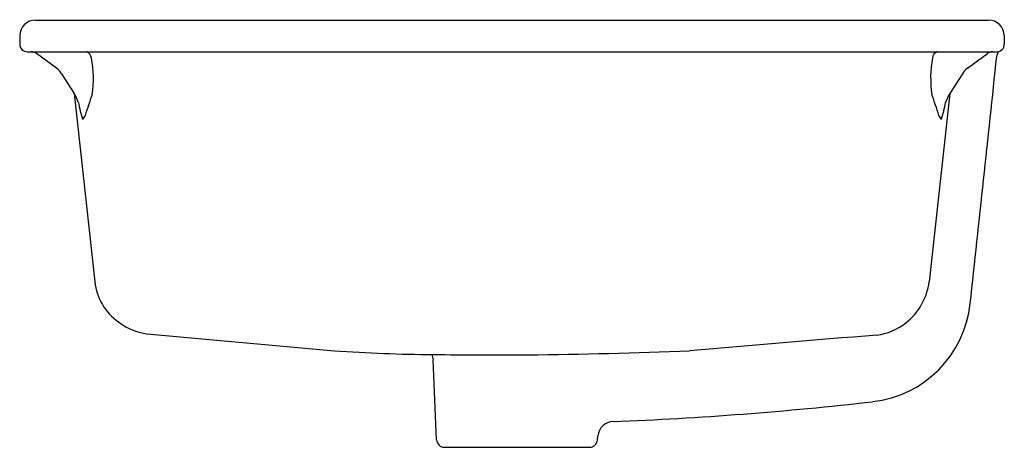
# Model space of a CAD drawing. Units: inches. Extents: x 2756.9 to 2772.5, y 194.7 to 201.5.
import ezdxf

# ---------------------------------------------------------------- set-up
doc = ezdxf.new("R2010")
doc.units = ezdxf.units.IN
doc.header["$LTSCALE"] = 0.64311
doc.header["$MEASUREMENT"] = 0
doc.layers.get('0').update_dxf_attribs({"color": 255, "linetype": 'CONTINUOUS'})
doc.layers.get('Defpoints').update_dxf_attribs({"linetype": 'CONTINUOUS'})
doc.styles.get("Standard").update_dxf_attribs({"font": 'txt', "width": 0.8})

msp = doc.modelspace()

# ---------------------------------------------------------------- linework, layer by layer
for p, q in [((2757.143, 201.502), (2772.239, 201.502)), ((2756.893, 201.257), (2756.893, 201.122)), ((2772.489, 201.257), (2772.489, 201.122)), ((2757.013, 201.002), (2772.369, 201.002)), ((2757.478, 200.741), (2757.161, 200.971)), ((2771.904, 200.741), (2772.221, 200.971)), ((2757.557, 200.653), (2757.755, 200.341)), ((2771.825, 200.653), (2771.626, 200.341)), ((2757.755, 200.341), (2758.082, 197.358)), ((2771.626, 200.341), (2771.299, 197.358)), ((2758.97, 196.533), (2761.878, 196.269)), ((2763.497, 194.862), (2763.444, 196.126)), ((2766.046, 194.856), (2766.052, 194.922)), ((2763.622, 194.742), (2765.921, 194.742))]:
    msp.add_line(p, q)
for centre, radius, start, end in [((2757.143, 201.252), 0.25, 90, 178.9811), ((2772.239, 201.252), 0.25, 1.0189, 90), ((2757.013, 201.122), 0.12, 180, 270), ((2772.369, 201.122), 0.12, 270, 360), ((2757.068, 200.851), 0.152, 52.2637, 86.2844), ((2757.899, 200.884), 0.132, 7.3378, 63.8644), ((2756.308, 200.585), 1.752, 351.4301, 10.3736), ((2773.074, 200.585), 1.752, 169.6264, 188.5699), ((2771.482, 200.884), 0.132, 116.1356, 172.6622), ((1405.367, 345.2), 1374.594, 353.811403, 353.975525), ((2772.314, 200.851), 0.152, 93.7156, 127.7363), ((2772.567, 200.893), 0.202, 154.6408, 168.9522), ((2772.085, 201.126), 0.333, 334.0282, 338.8506), ((2757.281, 200.484), 0.324, 31.4327, 52.5491), ((2772.101, 200.484), 0.324, 127.4509, 148.5673), ((2757.144, 199.968), 0.716, 18.8438, 31.3985), ((2770.007, 196.128), 12.681, 160.6787, 162.2617), ((2759.375, 196.128), 12.681, 17.7383, 19.3213), ((2772.237, 199.968), 0.716, 148.6015, 161.1562), ((2759.64, 200.523), 1.846, 190.1013, 198.7942), ((2769.742, 200.523), 1.846, 341.2058, 349.8987), ((2758.197, 199.796), 0.333, 143.8852, 156.5524), ((2771.184, 199.796), 0.333, 23.4476, 36.1148), ((2758.957, 197.453), 0.88, 186.1917, 235.6298), ((2770.323, 197.487), 0.984, 308.1954, 352.4795), ((2770.207, 197.206), 1.753, 276.4995, 353.8112), ((2759.027, 197.45), 0.919, 231.8857, 266.4315), ((2770.363, 197.419), 0.906, 276.6348, 308.8777), ((2882.375, -1151.283), 1352.439, 94.746332, 94.872347), ((2763.537, 219.58), 23.369, 265.9272, 269.7626), ((2763.244, 196.118), 0.201, 2.3298, 27.5106), ((2764.641, 296.479), 100.276, 269.31382, 270.17374), ((2763.677, 295.731), 99.535, 270.73021, 272.20349), ((2764.142, 250.442), 55.334, 272.2255, 276.4995), ((2766.301, 194.9), 0.25, 92.2255, 174.9836), ((2763.622, 194.867), 0.125, 182.3794, 270.0316), ((2765.921, 194.867), 0.125, 269.9672, 354.9968)]:
    msp.add_arc(centre, radius, start, end)

# ---------------------------------------------------------------- texts
at = {"layer": 'Defpoints'}
for tag, p, s in [('MODELNUMBER', (2764.687, 201.507), 'K-14275-SMC'), ('TRADENAME', (2764.687, 201.505), 'EMPRESS BOUQUET'), ('PRODUCT', (2764.687, 201.504), 'BATHROOM SINK')]:
    msp.add_attdef(tag, p, s, height=0.001, dxfattribs=at)

doc.saveas('drawing.dxf')
